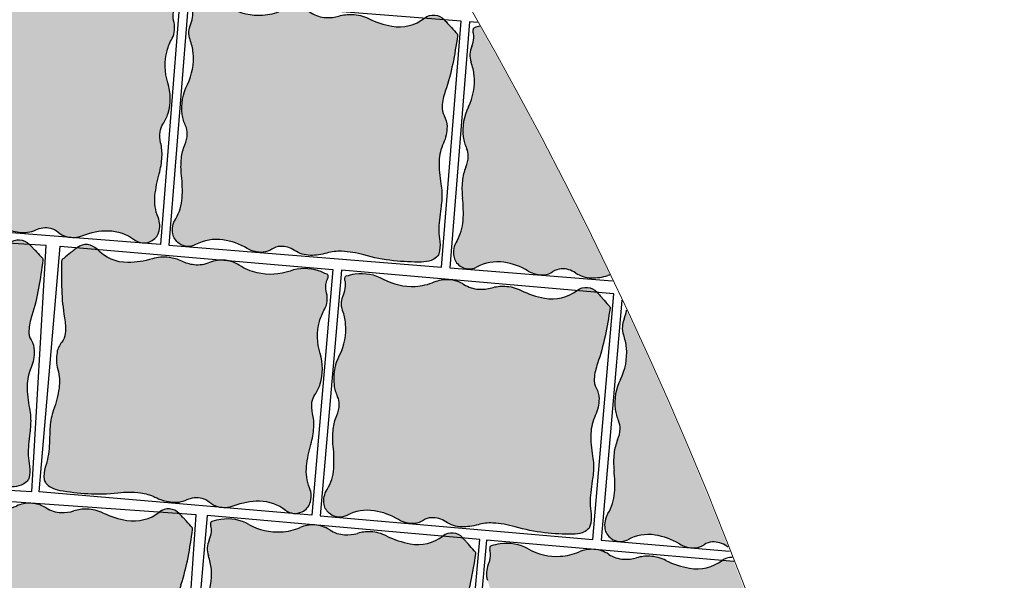
# Model space of a CAD drawing. Units: millimetres. Extents: x 77463 to 116177, y -30163 to 3468.
# Drawn here: x 113734 to 113808, y -26319 to -26277 of the extents above; entities that cross this region are included whole.
import ezdxf

# ---------------------------------------------------------------- set-up
doc = ezdxf.new("R2010")
doc.units = ezdxf.units.MM
doc.header["$LTSCALE"] = 0.05
doc.layers.add('A-linie pomocnicze', color=253, linetype='Continuous', lineweight=9)

# ---------------------------------------------------------------- blocks, each defined once
blk = doc.blocks.new('Kostka Beganit 102x92')
h = blk.add_hatch(color=0)
edge = h.paths.add_edge_path()
edge.add_arc((26.9533223758091, 28.20773926153662), 38.58216868930047, 226.0347638774542, 226.5260542134106, ccw=False)
edge.add_arc((1.344745355197761, 1.65706176415918), 1.693990466591659, 223.6899680384589, 226.0347638774547, ccw=False)
edge.add_arc((0.182714241592885, 0.5469899105538203), 0.08695100560987322, 176.2650703351205, 223.6899680384589, ccw=False)
edge.add_arc((20.10830727927754, -0.7537390631798783), 20.05495425497203, 173.2303799622758, 176.2650703351204, ccw=False)
edge.add_arc((8.079119177753512, 0.6741862517202077), 7.941311653063228, 165.6290484590757, 173.2303799622758, ccw=False)
edge.add_arc((-1.963151695522539, 3.247176892506555), 2.425340898740689, 345.6290484590758, 359.4067801377373)
edge.add_arc((-0.1241940576216117, 3.22813630716954), 0.5862846902782796, 359.4067801377373, 394.20897034871)
edge.add_arc((1.06258464346788, 4.034941927889673), 0.8487689655078934, 185.4253380825619, 214.20897034871, ccw=False)
edge.add_arc((1.632224183746293, 4.089042893186795), 1.420971831888937, 159.5638695210207, 185.4253380825619, ccw=False)
edge.add_arc((-1.299014264490995, 5.181265271500818), 1.70714398503896, 339.5638695210207, 363.1242341348257)
edge.add_arc((-3.64391024152373, 5.053275503011396), 4.055530351023545, 3.124234134825672, 15.06075495160138)
edge.add_arc((2.503202585967788, 6.707377635790259), 2.310241399485136, 179.223838343418, 195.0607549516013, ccw=False)
edge.add_arc((6.309437638043239, 6.655813027486316), 6.116825718855632, 176.5037151418389, 179.223838343418, ccw=False)
edge.add_arc((-13.21678666086581, 7.848817227109759), 13.44580944084679, 356.5037151418388, 358.3382920323085)
edge.add_arc((-2.945444969351718, 7.550841397908629), 3.170146457923318, 358.3382920323085, 372.9553609882033)
edge.add_arc((1.133476749731215, 8.489188018244736), 1.015316093611777, 166.9748291683526, 192.9553609882032, ccw=False)
edge.add_arc((0.4181497993886742, 8.654665293719946), 0.2810985682250162, 134.9727518727608, 166.9748291683526, ccw=False)
edge.add_arc((0.6764279942030766, 8.396141323521555), 0.6465329249619342, 114.0281096128418, 134.9727518727615, ccw=False)
edge.add_arc((0.8523225970403576, 8.001596627801828), 1.078510271853941, 95.0083217827717, 114.02810961284189, ccw=False)
edge.add_arc((1.573680711024153, -0.2297943972381109), 9.341448958284955, 88.57191964209761, 95.00832178277187, ccw=False)
edge.add_arc((1.645760905974871, 2.661524483981811), 6.449231741787731, 78.56893234910928, 88.57191964209761, ccw=False)
edge.add_arc((3.638786133468002, 12.51824106142707), 3.606960939615521, 258.5689323491093, 271.9579867638446)
edge.add_arc((3.70464453987777, 10.59180324975731), 1.67939771836289, 271.9579867638446, 291.0579010813524)
edge.add_arc((5.048641011925623, 7.101120544297652), 2.061082500415475, 93.83189273215459, 111.0579010813534, ccw=False)
edge.add_arc((4.982614726013066, 8.086895938891738), 1.073098391728229, 60.370636305267226, 93.83189273215459, ccw=False)
edge.add_arc((5.944144838384009, 9.777477098304498), 0.8717935881918566, 240.3706363052669, 277.621983991706)
edge.add_arc((5.98006582631053, 9.509047506927024), 0.6009712056222193, 277.621983991706, 308.9041993935196)
edge.add_arc((6.781571466357764, 8.515879636051299), 0.6752708210981617, 99.43451402387262, 128.904199393517, ccw=False)
edge.add_arc((6.834524407003197, 8.19720829965334), 0.9983117388851501, 63.687432533449226, 99.43451402387268, ccw=False)
edge.add_arc((8.37945701853155, 11.32141647813436), 2.487013714591395, 243.6874325334491, 266.11300049053)
edge.add_arc((8.321427787027144, 10.4673572597449), 1.630985362125781, 266.11300049053, 303.0504421569276)
edge.add_arc((9.524267530370144, 8.618711592490417), 0.5745336813703845, 58.53264920207448, 123.05044215692749, ccw=False)
edge.add_arc((9.468558451418314, 8.527686249588672), 0.6812534758231538, 38.18382644730838, 58.53264920207448, ccw=False)
edge.add_arc((9.624693797165147, 8.65048130007461), 0.4826159400568064, 13.954077923492775, 38.18382644730673, ccw=False)
edge.add_arc((9.294542933669424, 8.568446451164807), 0.8228060473536319, -26.937040224196892, 13.95407792349289, ccw=False)
edge.add_arc((11.50756942100094, 7.443914552311118), 1.659543288491414, 153.0629597758033, 181.5407742244305)
edge.add_arc((14.82491390804528, 7.533144707922384), 4.978087617921698, 181.5407742244305, 191.1096779280497)
edge.add_arc((7.020052597973232, 6.00052267505035), 2.97582905030562, -1.2763084983445196, 11.109677928049507, ccw=False)
edge.add_arc((8.258802221955525, 5.972923988983535), 1.736772022405415, 341.3870614713606, 358.7236915016555, ccw=False)
edge.add_arc((10.95199835062736, 5.065886245631681), 1.105062394895811, 161.3870614713608, 183.1693349123194)
edge.add_arc((10.50560206317489, 5.041168472478098), 0.657982297194039, 183.1693349123193, 209.7076536664239)
edge.add_arc((8.678657362048863, 3.998774142720466), 1.445422770709745, 11.890215402491094, 29.707653666422914, ccw=False)
edge.add_arc((8.177964167485158, 3.893350836463618), 1.95709429481924, -21.884161048286273, 11.890215402491094, ccw=False)
edge.add_arc((11.99472672028112, 2.360247612976163), 2.156065303141093, 158.1158389517124, 190.249702440648)
edge.add_arc((11.83311245086208, 2.331023859089889), 1.991830106331588, 190.249702440648, 204.8885417285014)
edge.add_arc((9.373612438121985, 1.189959750674237), 0.7194735675830357, 0.41195174744211727, 24.888541728501025, ccw=False)
edge.add_arc((9.160877619138287, 1.188430179188921), 0.9322138853344093, -17.549876131574194, 0.41195174744211727, ccw=False)
edge.add_arc((11.17358303404243, 0.5518998259859927), 1.178746554307485, 162.450123868425, 178.4097668289071)
edge.add_arc((10.47776368827379, 0.5712171165202161), 0.4826591175156096, 178.4097668289071, 203.7983300538526)
edge.add_arc((9.859980149526653, 0.2987636185894297), 0.1925352317510692, -16.92317047991628, 23.798330053853704, ccw=False)
edge.add_arc((9.980242752878503, 0.2621719157601931), 0.06682904065091817, 291.78260632342335, 343.07682952008383, ccw=False)
edge.add_arc((9.130123296775734, 2.38949489255864), 2.357725401741718, 283.4248785991817, 291.78260632342295, ccw=False)
edge.add_arc((9.294380254479247, 1.701341927959728), 1.650240524984424, 245.94615120980592, 283.4248785991817, ccw=False)
edge.add_arc((7.717489735155657, -1.831472679872088), 2.218527077656304, 65.94615120980603, 98.11799011667958)
edge.add_arc((7.700498734114165, -1.712355812882665), 2.098204502393938, 98.11799011667956, 118.0737067708072)
edge.add_arc((6.149446089913373, 1.195718785425653), 1.197650800013671, 271.55749905036384, 298.07370677080723, ccw=False)
edge.add_arc((6.150442598249147, 1.159069223611279), 1.16098769307974, 242.00293477831718, 271.55749905036384, ccw=False)
edge.add_arc((5.068939106947139, -0.8751943792928121), 1.142895595587194, 62.0029347783161, 91.79587897981322)
edge.add_arc((5.077974476728587, -1.163364693537498), 1.431207523746556, 91.79587897981325, 111.1343400218752)
edge.add_arc((4.02071904776823, 1.571694919167966), 1.501085116342204, 272.25557701190434, 291.13434002187506, ccw=False)
edge.add_arc((4.019603699059919, 1.600012177742103), 1.529424331855264, 248.67190311141871, 272.25557701190434, ccw=False)
edge.add_arc((2.247435591677777, -2.938786175344519), 3.343077108965891, 68.6719031114187, 84.5619349541397)
edge.add_arc((2.417952611764696, -1.147606577994765), 1.5437993638411, 84.5619349541397, 132.2540428747302)
edge.add_arc((1.008397371256184, 0.4039727311303543), 0.5524459291888425, 227.2177400932701, 312.25404287473015, ccw=False)
edge.add_arc((24.98918839587976, 26.31696064992545), 35.85912066706648, 226.9299517473357, 227.2177400932701, ccw=False)
edge.add_arc((12.93372713650092, 13.42070751861959), 18.20558020054532, 226.5260542134106, 226.9299517473345, ccw=False)
at = {"color": 7}
blk.add_lwpolyline([(0, 0), (10.2, 0), (10.2, 9.2), (0, 9.2)], close=True, dxfattribs=at)
blk.add_lwpolyline([(0.4078391229475073, 0.2091489462782192, -0.002143661769987378), (0.1687402656000376, 0.4377932415835843, -0.01023145891605297), (0.119841003983538, 0.4869279977547194, -0.2099352236962381), (0.09594791196224897, 0.5526539567220647, -0.01324210863119073), (0.1931731591323569, 1.610287828725063, -0.03317923277748373), (0.3862981527749782, 2.645210211170231, 0.06018922107851067), (0.4620592087062505, 3.222066235126249, 0.1530312833670197), (0.3606590211407521, 3.557753099929489, -0.1262568216256526), (0.2176179511959617, 3.954692032186358, -0.1133233463063931), (0.3006854840105376, 4.585193715142996, 0.1031651616396874), (0.4055924053127455, 5.274306589823937, 0.05213004237215711), (0.2723160418119708, 6.107077251816074, -0.06921178238448644), (0.1931731591323569, 6.738672540318134, -0.01186933382296169), (0.2039968316970082, 7.02884041931702, 0.008005022761674915), (0.2233683262561499, 7.458912826383994, 0.06386561523010052), (0.1440054989494858, 8.26156241813895, -0.1138495604625564), (0.1442835750049198, 8.718019032362122, -0.1405500776539758), (0.2194776454774976, 8.8535265024019, -0.09164351395067723), (0.4131696245788135, 8.98664945545761, -0.08318052971103496), (0.758168184773659, 9.07598917856955, -0.02809148813223543), (1.806489456575719, 9.108753066272357, -0.0436740022879637), (2.923926705552494, 8.98282832481026, 0.05848732477701769), (3.76202395874202, 8.913386049317182, 0.08353257672479271), (4.308070965531225, 9.024559412549593, -0.07530450309141233), (4.910900312186413, 9.157595337032603, -0.1470486240509457), (5.513141062609876, 9.019677780753424, 0.1639863431405184), (6.059776665630807, 8.913386049317182, 0.1373484423517398), (6.357487820514881, 9.04137344491606, -0.1292991702155497), (6.670880919927413, 9.18201647241267, -0.1572533887473937), (7.277043873969131, 9.092084184540221, 0.09816349232012102), (8.210865062221956, 8.840123676219719, 0.1625801521040864), (9.210929974805001, 9.100280411353793, -0.2891920390143399), (9.824181359665545, 9.108753066272357, -0.08902254535154808), (10.00404509334889, 8.94882797708079, -0.1061178836083401), (10.09306740923944, 8.766861303122369, -0.1803388778646982), (10.02807852047686, 8.195706146865977, 0.1249013961236072), (9.84862615172915, 7.399292184436604, 0.04177649727567396), (9.940115001052837, 6.573928376769308, -0.05409673919383441), (9.995143359815529, 5.934239227316652, -0.07578993606919367), (9.904734743094396, 5.41859268581941, 0.09533031617188632), (9.84862615172915, 5.004790523102315, 0.1163155995723926), (9.93410145702138, 4.715089094738691, -0.07790024709662495), (10.09306740923944, 4.296584828379309, -0.1484446919358257), (9.994028932018221, 3.163880583584525, 0.1411365101047376), (9.873068722750531, 1.976600727255232, 0.06396099425286027), (10.02626719814071, 1.492753374575994, -0.1072071862251804), (10.09306740923944, 1.195132659434762, -0.07853412007242425), (10.04970144531084, 0.9073342275313747, 0.06974986227496068), (9.995290462026787, 0.5846115062322497, 0.1112338940820714), (10.03614438569637, 0.3764551712845433, -0.1795748137462982), (10.044177825112, 0.2427187100392985, -0.2276268136940068), (10.00504207102093, 0.2001145673315623, -0.03648364103509844), (9.677517049367907, 0.09619396384448464, -0.1650053202899343), (8.621750387367225, 0.1944036902838335, 0.141305513722111), (7.404206913500275, 0.3648233538970089, 0.0872939652906922), (6.713068964629207, 0.1389800788995574, -0.1162178178087899), (6.181998404907063, -0.001489544633045625, -0.1296757340246599), (5.605444399077825, 0.1339500176734369, 0.1307334963277565), (5.033122051462669, 0.2671398454194787, 0.08458078745629206), (4.561944151595636, 0.171576383653525, -0.08256096696907153), (4.0797973714009, 0.07177282846430444, -0.1032679511298456), (3.463339723258742, 0.175333555702455, 0.06944465524350059), (2.564258021169962, 0.3892444892771891, 0.2111528323579641), (1.379872530759192, -0.004931549294219684, -0.3890610982741437), (0.633168311067493, -0.001489544633045625, -0.001255714206366275), (0.5012823683580905, 0.1211786726203528, -0.001762337276419177)], format="xyb", close=True, dxfattribs=at)
blk = doc.blocks.new('kostka czerwona')
at = {"ltscale": 60}
h = blk.add_hatch(color=27, dxfattribs=at)
h.paths.add_polyline_path([(112239.1334664008, -23397.566408127, 0.0331792327774904), (112239.4274759512, -23395.48146093638, 0.01324210863119469), (112239.5278591097, -23393.3596475975, 0.2099352237010776), (112239.4742861621, -23393.23044595123, 0.01023145891606483), (112239.3722227893, -23393.13661356806, 0.002143661769987525), (112238.8742017305, -23392.70099798711, 0.001762337276419204), (112238.6796911202, -23392.53352482772, 0.001240425401602778), (112238.4086390398, -23392.30296963329), (112236.9025880489, -23392.36987421354, -0.2099092652956521), (112234.5815985999, -23393.25223826143, -0.06944465524517578), (112232.7662201242, -23392.90464055118, 0.1032679511298917), (112231.5253275297, -23392.75244004656, 0.08256096696905284), (112230.5708426486, -23392.99464591125, -0.0845807874541567), (112229.637897562, -23393.22740634494, -0.1307334963311753), (112228.4825587136, -23393.01208856912, 0.1082055792085411), (112227.5150463829, -23392.7869049373), (112227.2478715282, -23392.79877387243, 0.1087178439719967), (112226.2699386945, -23393.12045170873, -0.08729396530792417), (112224.9090706111, -23393.63303873278, -0.1413055137070859), (112222.4612564327, -23393.40060457664, 0.1650053202897553), (112220.3430864519, -23393.29808866573, 0.03648364103511969), (112219.6979058259, -23393.53479626271, 0.2276268136970716), (112219.6234929875, -23393.62339428966, 0.1795748137467245), (112219.6514145051, -23393.88989062681, -0.1112338940847457), (112219.751517836, -23394.30216691109, -0.06974986227351188), (112219.6714480088, -23394.95180593587, 0.07853412007219547), (112219.61034657, -23395.53068484472, 0.1072071862233853), (112219.7702322193, -23396.11941059773, -0.0639609942335093), (112220.1192736494, -23397.07255393097, -0.1411365101229788), (112219.9829747358, -23399.45551048227, 0.1484446919356736), (112219.8856319482, -23401.72747757848, 0.07790024709656967), (112220.2403971044, -23402.54955157982, -0.1163155995788392), (112220.4368932245, -23403.1207967605, -0.09533031616808427), (112220.3615157518, -23403.95256587036, 0.07578993606899359), (112220.2266455416, -23404.99086752274, 0.05409673919333072), (112220.393372731, -23406.26410094873, -0.04177649727720983), (112220.6494295655, -23407.90508156894, -0.1249013961191401), (112220.3615682776, -23409.51226833081, 0.1803388778656068), (112220.2824143854, -23410.65922157052, 0.1061178836083995), (112220.4764349836, -23411.01489470716, 0.08902254535174149), (112220.8500029941, -23411.31846501016, 0.2891920390098799), (112222.0745452797, -23411.24710410763, -0.1625801520992908), (112224.0496128624, -23410.63853737475, -0.09816349232369231), (112225.9377791404, -23411.05907577322, 0.1572533887474888), (112227.1568929706, -23411.18496001345, 0.008980409085237574), (112227.2041580522, -23411.17404176021, 0.1201792138979564), (112227.7705781118, -23410.87613428389, -0.1373484423457038), (112228.354053582, -23410.59398681127, -0.1639863431470362), (112229.4556820794, -23410.75784135828, 0.1470486240511124), (112230.6712184112, -23410.97994971278, 0.07530450309148098), (112231.8638809024, -23410.66063279252, -0.08353257672369226), (112232.9450311314, -23410.39003792257, -0.05848732477753491), (112234.6257378223, -23410.45439599032, 0.0436740022879578), (112236.8695874405, -23410.6068134262, 0.02809148813223614), (112238.9612560741, -23410.44830105446, 0.08318052971095734), (112239.6426435456, -23410.2391755317, 0.09164351395134748), (112240.0178298077, -23409.95599982236, 0.1405500776533931), (112240.1560421099, -23409.67857767074, 0.113849560463135), (112240.1160825537, -23408.76653923632, -0.06386561523270685), (112239.8862699856, -23407.16986598055, -0.008005022760996138), (112239.886801508, -23406.308849234, 0.01186933382295381), (112239.8826721782, -23405.72812455896, 0.06921178238515455), (112239.6684818725, -23404.4732033143, -0.05213004237017825), (112239.328274921, -23402.82113264751, -0.1031651616435332), (112239.4767162717, -23401.43495328312, 0.113323346306853), (112239.5867242199, -23400.16781927276, 0.1262568216241218), (112239.2656915898, -23399.38741994876, -0.1530312833609573), (112239.0332954115, -23398.72570800746, -0.06018922108022265)])
h.paths.add_polyline_path([(112236.9130485489, -23392.35953669179, -0.001190787844330529), (112236.9025880489, -23392.36987421353), (112238.4086264869, -23392.30297019093, 0.3902017460946807)])
at = {"color": 7}
for p, q in [((112239.6705122109, -23392.24691237137), (112219.2906119445, -23393.15226596242)), ((112240.487105646, -23410.62878319996), (112239.6705122109, -23392.24691237137)), ((112219.2906119445, -23393.15226596242), (112220.1072053795, -23411.534136791)), ((112220.1072053795, -23411.534136791), (112240.487105646, -23410.62878319996))]:
    blk.add_line(p, q, dxfattribs=at)
for centre, radius, start, end in [((112237.6915612607, -23393.14356728824), 1.104891858355398, 49.76136670672211, 134.7976694882434), ((112227.4898700825, -23395.18181949824), 2.395301600010038, 94.10112566465862, 120.617333385095), ((112227.4846260087, -23395.10868104511), 2.321975386161018, 64.54656139239205, 94.1011256644246), ((112231.7765010782, -23395.74408473712), 3.002170232681924, 94.79920362576645, 113.6779666357502), ((112231.781243022, -23395.80056445478), 3.058848663662085, 71.21552972521528, 94.79920362571978), ((112234.9192226197, -23386.57461381506), 6.686154217897842, 251.2155297255396, 267.1055615682657), ((112234.7375099744, -23390.1685784964), 3.087598727681486, 267.1055615678865, 314.7976694885313), ((112192.0772756996, -23447.04701872679), 71.71824133450048, 49.47357836210729, 49.76136670804171), ((112215.0197687435, -23420.20988070817), 36.41116040024116, 49.0696808267375, 49.4735783606614), ((112188.3207039921, -23450.99918689142), 77.16433737879548, 48.57839049191871, 49.06968082787512), ((112219.9964999206, -23393.71902425237), 0.3850704634993098, 165.6204561334581, 206.3419566669894), ((112219.7529638135, -23393.65658748036), 0.1336580813007556, 114.3262329374075, 165.6204561347362), ((112221.6403490318, -23397.83158467635), 4.715450803431612, 105.9685052132588, 114.326232937505), ((112221.2510782305, -23396.47121426854), 3.300481049967535, 68.48977782380862, 105.9685052131477), ((112224.0881787328, -23389.272581635), 4.437054155296902, 248.489777823794, 280.6616167306665), ((112224.1327000847, -23389.5090725179), 4.19640900476089, 280.6616167306759, 300.6173333848092), ((112229.4649402668, -23390.9481680635), 2.285791191145785, 244.546561392231, 274.3395055937218), ((112229.4213092899, -23390.37319727331), 2.862415047493206, 274.3395055935551, 293.6779666356331), ((112237.1307524655, -23395.67713036395), 3.387980933091202, 46.23359465127894, 48.57839049027748), ((112199.426620324, -23392.52573602538), 40.10990850975039, 355.7740065763365, 358.808696949182), ((112239.3539946873, -23393.35603205948), 0.1739020112193986, 358.8086969515483, 46.23359465594903), ((112218.7863332389, -23394.31822892495), 0.965318235024504, 0.9533934425655264, 26.34195666747735), ((112217.3943510969, -23394.34139344352), 2.357493108610229, 344.9937504836739, 0.9533934440914353), ((112221.4722942991, -23395.43455178071), 1.86442777066566, 164.9937504822116, 182.9555783611758), ((112221.0473796333, -23395.45649028527), 1.438947135173449, 182.9555783618073, 207.4321683427455), ((112223.5880351384, -23394.3110602273), 15.88262330607644, 348.1726750728473, 355.774006576049), ((112216.2345072336, -23397.95467556917), 3.98366021264406, 12.79332905450698, 27.43216834234178), ((112215.9141910707, -23398.0274103975), 4.312130606256639, 340.6594655657595, 12.7933290547449), ((112243.8811670171, -23398.56061774187), 4.850681797453514, 168.1726750736684, 181.9504067523327), ((112240.2051854763, -23398.68580025871), 1.172569380552132, 181.9504067511122, 216.7525969619578), ((112223.6762734899, -23400.75181932982), 3.914188589622144, 160.6594655655382, 194.4338420162815), ((112237.9055788879, -23400.40316030218), 1.697537931012322, 7.968964696631478, 36.75259696266874), ((112236.7722243276, -23400.5618169179), 2.841943663751521, 342.1074961349237, 7.968964696568946), ((112222.6852311369, -23401.00689980517), 2.890845541407838, 194.4338420170811, 212.2512802810673), ((112242.7258708653, -23402.48393220062), 3.414287970062639, 162.1074961347809, 185.6678607486164), ((112219.1274649259, -23403.25179425859), 1.315964594389249, 5.712961526565154, 32.25128028058852), ((112218.237745956, -23403.34080330107), 2.210124789783738, 343.9306880848769, 5.712961525832745), ((112247.3996816644, -23402.02007154269), 8.111060702010885, 185.6678607490668, 197.6043815658413), ((112223.6993399147, -23404.91404290508), 3.473544044804223, 163.9306880859549, 181.2673181162042), ((112235.2643876404, -23405.87063499072), 4.620482798939992, 1.767464957451632, 17.6043815656526), ((112226.1768477933, -23404.85923428248), 5.951658100581856, 181.2673181155901, 193.6533045419737), ((112227.6548410761, -23406.10544940245), 12.23365143771593, 359.0473417565092, 1.767464958086556), ((112210.7185409078, -23408.61421892858), 9.956175235805766, 4.084400838177156, 13.65330454178697), ((112266.774703275, -23406.75595619831), 26.89161888153995, 179.0473417554513, 180.8819186459204), ((112246.2258118277, -23407.0722776103), 6.340292915826478, 180.8819186463515, 195.4989876022368), ((112217.338772766, -23408.14148643686), 3.319086576964222, 335.6065863900887, 4.084400838710268), ((112238.1592939505, -23409.30916750871), 2.030632187208405, 349.5184557822555, 15.49898760213174), ((112221.8602784613, -23410.1919056984), 1.645612094691706, 155.606586389158, 196.4977045370496), ((112239.6032260438, -23409.57630344474), 0.5621971364491625, 317.5163784882827, 349.5184557837436), ((112228.6617862332, -23412.31020266514), 1.743587176380422, 62.91426291950174, 100.1656106059538), ((112233.208653472, -23413.73847189195), 3.358795436704159, 94.50161337794785, 113.6015276954493), ((112233.5112314274, -23417.58170574752), 7.213921879212373, 81.11255896318121, 94.5016133779173), ((112236.6184708014, -23397.71079463477), 12.89846348350565, 261.1125589631085, 271.1155462560955), ((112236.5058552379, -23391.92745654642), 18.68289791647714, 271.1155462561505, 277.551948396825), ((112238.6777695363, -23408.30999027049), 2.15702054371368, 277.5519483967116, 296.5717362267641), ((112239.0642319795, -23409.08268975471), 1.293065849925561, 296.5717362259099, 317.5163784858831), ((112221.2079087431, -23410.38511798356), 0.9652318801221245, 196.4977045385706, 220.7274530623979), ((112221.5089724523, -23410.12591126027), 1.362506951614189, 220.7274530607533, 241.0762758155635), ((112221.4057434963, -23410.31272732148), 1.149067362738761, 241.0762758161888, 305.5940687709301), ((112223.9731387903, -23413.89961154165), 3.261970724243671, 88.65662710435923, 125.5940687707559), ((112223.933001107, -23415.61119768532), 4.974027429156756, 66.23105914749051, 88.65662710456665), ((112226.7425167391, -23409.23180931502), 1.996623477778484, 246.2310591476589, 281.9781406381036), ((112226.8766035908, -23409.86382391493), 1.350541642172465, 281.9781406385728, 311.4478260081524), ((112228.5661891894, -23411.77706079205), 1.201942411240172, 100.1656106052247, 131.4478260071343), ((112230.4328954557, -23408.84702617873), 2.146196783434092, 242.914262919378, 276.3755193463029), ((112230.213475415, -23406.88327842462), 4.122165000804314, 276.3755193461293, 293.6015276953305)]:
    blk.add_arc(centre, radius, start, end, dxfattribs=at)

msp = doc.modelspace()

# ---------------------------------------------------------------- hatches: boundary and pattern name
at = {"ltscale": 60}
for points in [[(113768.8002997366, -26277.8876818569, 0.02176542095680639), (113768.4034044763, -26277.99186265235, 0.08603099362911927), (113768.3627366851, -26278.01261584273, 0.138876212640898), (113768.3185773852, -26278.0705471204, 0.1795748137464601), (113768.3132296954, -26278.33844880214, -0.1112338941002864), (113768.361425338, -26278.75995751086, -0.0697498622668085), (113768.2013988789, -26279.39464922504, 0.07853412007191575), (113768.068970738, -26279.96147985623, 0.1072071862255719), (113768.1546020128, -26280.5654903842, -0.06396099426376156), (113768.3827296834, -26281.55456565964, -0.1411365100946044), (113767.9519244936, -26283.90221687, 0.1484446919356592), (113767.5735406786, -26286.14456737628, 0.07790024709748057), (113767.823604442, -26287.00429529481, -0.1163155995694217), (113767.9477316175, -26287.59550103389, -0.09533031617271118), (113767.7697716391, -26288.41149849814, 0.0757899360689374), (113767.5071620155, -26289.42505485106, 0.05409673919347802), (113767.5146823395, -26290.70913614034, -0.04177649727621117), (113767.5652307644, -26292.36920461935, -0.1249013961227421), (113767.0802524263, -26293.92827787624, 0.1803388778646635), (113766.8594528193, -26295.05655736566, 0.1061178836089504), (113767.007861044, -26295.43354857442, 0.08902254535179836), (113767.3408926222, -26295.78110857686, 0.2891920390142145), (113768.5648304376, -26295.86217898823, -0.1625801521030063), (113770.6001280992, -26295.50327948487, -0.09816349232082351), (113772.4215552945, -26296.15476042068, 0.1572533887473196), (113773.6156422047, -26296.43087964114, 0.04008649968909259), (113773.8289180491, -26296.39540185056, 2.740235333992209e-06), (113773.8289324103, -26296.39539826034, 0.02845766363932716), (113773.9755948116, -26296.34972819765, 0.06014033535261508), (113774.262892472, -26296.20055405581, -0.1373484423585291), (113774.8768574232, -26295.99295381623, -0.1639863431362853), (113775.9496567039, -26296.29217841713, 0.1470486240511946), (113777.1282590379, -26296.66333503318, 0.07530450308955627), (113778.3513172697, -26296.49440997589, -0.01158360939332989), (113778.5015165488, -26296.45374401147, 0.01746186151024741)], [(113779.7413243048, -26299.07534000681, -0.07240347553451947), (113779.5746281249, -26299.7337684702, 0.07853412007201918), (113779.4386551739, -26300.29975922415, 0.107207186227583), (113779.5205046849, -26300.90429383085, -0.06396099430029502), (113779.7424379454, -26301.89477743173, -0.1411365100599612), (113779.2969488562, -26304.23968655273, 0.1484446919358503), (113778.90453912, -26306.47962510176, 0.07790024709757339), (113779.14921754, -26307.34090116115, -0.1163155995822258), (113779.2696423341, -26307.93287214919, -0.09533031616220473), (113779.0865790732, -26308.74773990408, 0.07578993606895876), (113778.8176314397, -26309.75963291489, 0.05409673919473284), (113778.8171154338, -26311.04373612201, -0.04177649727337585), (113778.8572736407, -26312.70408843894, -0.1249013961283864), (113778.3625476319, -26314.26009601769, 0.1803388778666584), (113778.1346912227, -26315.38697157848, 0.106117883607489), (113778.2807372121, -26315.76488418957, 0.08902254535149076), (113778.6115871292, -26316.11452160143, 0.2891920390151945), (113779.8349936117, -26316.20325021105, -0.1625801521005853), (113781.8724975205, -26315.85709526587, -0.0981634923223841), (113783.6898118745, -26316.51996250485, 0.157253388747461), (113784.8821473599, -26316.80354928751, 0.1292991702161126), (113785.5308264014, -26316.57727890747, -0.1373484423424917), (113786.1460785562, -26316.37352511823, -0.1639863431463957), (113787.2169841867, -26316.67945777291, 0.0132390174996296), (113787.3122295748, -26316.74143401296, 0.01602080110827926)]]:
    msp.add_hatch(color=41, dxfattribs=at).paths.add_polyline_path(points)
at = {"ltscale": 60, "true_color": 0x8f4e35}
msp.add_hatch(color=27, dxfattribs=at).paths.add_polyline_path([(113788.2225123663, -26327.08934300957, 0.1133233463067539), (113788.4976760121, -26325.84756391615, 0.1262568216235954), (113788.2817139359, -26325.03181552595, -0.1530312833576008), (113788.1380650647, -26324.34534944615, -0.06018922108110709), (113788.3893409687, -26323.2091844669, 0.0288132876559089), (113788.8952897966, -26321.45155221059, 0.004361775252346769), (113788.9541232298, -26321.18076946968, 0.000593197912848722), (113788.9734074319, -26321.08757124243, 0.002893343403366008), (113787.7401952407, -26317.8419813465), (113786.8589119671, -26317.7650527633, -0.209909265297114), (113784.4422841057, -26318.33555089163, -0.06944465524531226), (113782.688136393, -26317.75297988272, 0.1032679511299104), (113781.4779031758, -26317.43942767847, 0.08256096696792073), (113780.4999046142, -26317.55442281962, -0.08458078745885407), (113779.5444981513, -26317.66287762583, -0.1307334963243941), (113778.4273542867, -26317.29796779465, 0.1082055792077388), (113777.4977094434, -26316.94789888234), (113777.2312842159, -26316.9246422112, 0.1087178439787208), (113776.2196222841, -26317.11534982335, -0.08729396528479763), (113774.8033037694, -26317.44512135255, -0.1413055137264423), (113772.4070812755, -26316.8938159471, 0.1650053202897298), (113770.320627819, -26316.51451981761, 0.03648364103596235), (113769.6499852318, -26316.66460994647, 0.2276268136628251), (113769.5646004511, -26316.7426888816, 0.09590036436341916), (113769.5367823295, -26316.88638852499, 0.08225786286199009), (113769.5573467872, -26317.0105457337, -0.1112338940572942), (113769.6025421926, -26317.43238668321, -0.06974986228447294), (113769.4380039785, -26318.06592375077, 0.07853412007234685), (113769.3015462129, -26318.63179781373, 0.1072071862223123), (113769.38287781, -26319.23640231622, -0.0639609942418479), (113769.6039624761, -26320.22707567524, -0.1411365101169583), (113769.1564647484, -26322.57160230176, 0.1484446919352648), (113768.7621362787, -26324.81120386509, 0.07790024709453407), (113769.0060767837, -26325.67268921591, -0.1163155995644054), (113769.1259944126, -26326.26476315036, -0.09533031617919571), (113768.9422331501, -26327.07947378246, 0.07578993606902452), (113768.6724187616, -26328.09113602389, 0.02733833734308941), (113768.6368731501, -26328.74051158889, 0.02671888688912879), (113768.6708027094, -26329.37523831773, -0.04177649727850676), (113768.7095385355, -26331.03562442776, -0.1249013961171514), (113768.2134797306, -26332.59120762084, 0.1803388778659324), (113767.9846580499, -26333.71788757149, 0.1061178836086486), (113768.1303802411, -26334.09592515643, 0.08902254535188475), (113768.4609305146, -26334.44584586761, 0.2891920390100641), (113769.6842605374, -26334.53562249446, -0.1625801521019381), (113771.7220602376, -26334.19121313504, -0.09816349232241012), (113773.5388060694, -26334.8556369608, 0.1572533887495197), (113774.7308981783, -26335.14024507175, 0.1292991702124632), (113775.3797708198, -26334.91453047551, -0.137348442341644), (113775.9951972976, -26334.71130382619, -0.1639863431462517), (113777.0658404533, -26335.0181537762, 0.1470486240491478), (113778.2417721908, -26335.39768670504, 0.07530450309232624), (113779.4660013599, -26335.23746793283, -0.0835325767236848), (113780.5732936886, -26335.11093295754, -0.05848732477711829), (113782.2310607941, -26335.39505470232, 0.04367400228800428), (113784.4355679312, -26335.84029673317, 0.02809148813217769), (113786.5299661754, -26335.95734304647, 0.08318052971095874), (113787.2328875187, -26335.83934323378, 0.09164351395119953), (113787.6419569359, -26335.60779318404, 0.1405500776557483), (113787.8153430597, -26335.35088280517, 0.07876300812751105), (113787.9148822487, -26334.72291233442, 0.03477472274275101), (113787.89528483, -26334.44147630347, -0.06386561523291008), (113787.8767586788, -26332.82845550883, -0.008005022760833902), (113787.990153837, -26331.97493828088, 0.01186933382299915), (113788.0621856763, -26331.39868346425, 0.06921178238506535), (113788.0143476872, -26330.126513529, -0.05213004237023425), (113787.8936416505, -26328.444102072, -0.1031651616445659)])

# ---------------------------------------------------------------- linework, layer by layer
at = {"color": 7}
for p, q in [((113769.2963507533, -26316.23198956773), (113767.6962708153, -26334.56228536973)), ((113787.7401952407, -26317.8419813465), (113769.2963507533, -26316.23198956773))]:
    msp.add_line(p, q, dxfattribs=at)
for points in [[(113768.6421334758, -26277.60947933569), (113768.0467008725, -26277.56176931879), (113766.57708074, -26295.90298565419), (113778.7026241203, -26296.87456476556)], [(113779.3938871348, -26298.33403515221), (113777.8470274601, -26316.2316161182), (113787.4367954505, -26317.06044462981)]]:
    msp.add_lwpolyline(points, dxfattribs=at)
for centre, radius, start, end in [((113768.6768431124, -26278.21170281655), 0.3850704635104305, 158.4956982471793, 199.2171987798362), ((113768.4429315339, -26278.11954230777), 0.1336580812861696, 107.2014750455642, 158.4956982462841), ((113769.7979172057, -26282.49639487311), 4.715450803517309, 102.2139954880021, 107.2014750492891), ((113766.0175943352, -26278.50652115315), 2.357493108604903, 337.8689925936907, 353.8286355541302), ((113767.4017012995, -26278.6561834058), 0.9653182350360129, 353.8286355564234, 19.2171987813111), ((113769.9284647278, -26280.09702694782), 1.864427770669911, 157.8689925945785, 175.8308204734774), ((113769.5041100293, -26280.06609377702), 1.438947135149481, 175.8308204736602, 200.3074104549545), ((113764.4185499645, -26281.94804735644), 3.983660212627683, 5.668571167140561, 20.30741045500788), ((113764.0916858237, -26281.98049166166), 4.312130606249807, 333.5347076778661, 5.668571166852784), ((113771.4559236845, -26285.64659698501), 3.914188589613462, 153.5347076778544, 187.3090841285928), ((113770.4408960309, -26285.77678860112), 2.890845541397648, 187.3090841280547, 205.1265223919736), ((113765.7382777368, -26287.54104797599), 2.210124789763149, 336.805930198089, 358.5882036390508), ((113766.6321664995, -26287.56307829622), 1.315964594376207, 358.5882036384644, 25.1265223926906), ((113770.9625703348, -26289.77954262016), 3.473544044800883, 156.8059301975108, 174.1425602277436), ((113773.4277459059, -26290.03244314821), 5.951658100572839, 174.1425602278472, 186.528546654271), ((113757.6230696069, -26291.8411356431), 9.956175235779423, 356.9596429505049, 6.528546654127187), ((113764.2508160557, -26292.19316245363), 3.319086576959898, 328.4818285019928, 356.9596429506097), ((113768.4830946255, -26294.78855279192), 1.645612094694355, 148.4818285019169, 189.3729466496031), ((113767.811798052, -26294.89935959141), 0.9652318800981944, 189.3729466486393, 213.6026951725906), ((113768.1426865555, -26294.67949535896), 1.36250695164074, 213.6026951738336, 233.9515179286527), ((113770.1197726548, -26298.72968796065), 3.261970724211632, 81.53186921667626, 118.4693108830961), ((113769.8676564254, -26300.42307969557), 4.974027429174416, 59.10630125964881, 81.53186921671684), ((113768.017083844, -26294.85206539398), 1.149067362734763, 233.9515179280454, 298.4693108829037), ((113773.4467153916, -26294.44141512933), 1.996623477768016, 239.1063012596957, 274.8533827500779), ((113773.501377949, -26295.08518041504), 1.350541642178422, 274.853382749986, 304.3230681196929), ((113774.9406180403, -26297.19320385002), 1.201942411228737, 93.04085271809014, 124.3230681198338), ((113774.9693512011, -26297.73408596017), 1.743587176371767, 55.78950503124523, 93.04085271764643), ((113777.1563233653, -26294.51732174645), 2.146196783450564, 235.7895050315633, 269.2507614584688), ((113777.1821617319, -26292.54152247154), 4.122165000785533, 269.2507614583516, 286.4767698075482), ((113779.3039609131, -26299.71527583375), 3.358795436705628, 103.8221208172591, 106.4767698064514), ((113777.396424531, -26298.83199085869), 2.357493108597089, 337.5104153350887, 353.4700582956226), ((113778.7795677565, -26298.99031235489), 0.9653182350138786, 353.4700582944155, 354.96711917786), ((113781.2972644523, -26300.44694095659), 1.864427770670276, 157.5104153347961, 175.4722432137282), ((113780.8731116536, -26300.41335264705), 1.438947135141702, 175.472243213989, 199.9488331951582), ((113775.775873327, -26302.26344234498), 3.983660212648856, 5.309993907903977, 19.94883319575591), ((113775.4488125407, -26302.29384039671), 4.312130606247557, 333.1761304183532, 5.309993907276517), ((113782.7899625501, -26306.00596163029), 3.914188589607158, 153.1761304184697, 186.950506869249), ((113781.7741399944, -26306.12979833608), 2.890845541390309, 186.9505068688806, 204.7679451328166), ((113777.954305891, -26307.89221682819), 1.315964594387509, 358.2296263794739, 24.76794513347533), ((113777.0605725064, -26307.86459270372), 2.210124789779073, 336.4473529377359, 358.2296263786267), ((113782.2707535948, -26310.13573876852), 3.473544044801777, 156.4473529381036, 173.7839829683464), ((113784.7342981586, -26310.40406218411), 5.951658100554432, 173.7839829683334, 186.1699693947235), ((113768.9186120058, -26312.11380864835), 9.956175235781872, 356.6010656914671, 6.169969395090401), ((113775.5440255666, -26312.5073070763), 3.319086576973159, 328.1232512423006, 356.6010656908276), ((113779.7599784889, -26315.12913351173), 1.645612094677581, 148.1232512422826, 189.0143693902628), ((113779.0880015981, -26315.23573695717), 0.9652318801199502, 189.0143693912651, 213.2441179148815), ((113779.4202596008, -26315.01794783427), 1.362506951633045, 213.2441179139492, 233.5929406687055), ((113779.2935793518, -26315.1897284287), 1.14906736272935, 233.5929406688645, 298.1107336238607), ((113781.3719596092, -26319.08043434282), 3.261970724218113, 81.17329195737169, 118.1107336237848), ((113781.1092505417, -26320.77221509303), 4.974027429163534, 58.74772400033759, 81.17329195743807), ((113769.921852793, -26316.88639005087), 0.3850704634993098, 158.088037678354, 198.8095382118751), ((113768.6435807949, -26317.3217868077), 0.965318235024504, 353.4209749873859, 18.80953821231592), ((113769.6886028535, -26316.79256760351), 0.1336580813007556, 106.7938144822796, 158.0880376795877), ((113771.0124131014, -26321.17895005106), 4.715450803431612, 98.43608675813688, 106.7938144823906), ((113770.8048284417, -26319.77929008797), 3.300481049967535, 60.95735936868795, 98.43608675803189), ((113774.5610953379, -26313.01468292591), 4.437054155296902, 240.9573593686702, 273.1291982755438), ((113777.1588078939, -26319.31884707665), 2.395301600010038, 86.56870720953725, 113.0849149299938), ((113777.1631965826, -26319.24565231557), 2.321975386161018, 57.01414293725618, 86.5687072093024), ((113784.7256745464, -26314.81306653942), 1.996623477730853, 238.7477239999219, 274.4948054903662), ((113784.7763071487, -26315.45716131333), 1.350541642201078, 274.4948054899875, 303.9644908596545), ((113786.2023263844, -26317.57415068091), 1.201942411240106, 92.68227545817845, 123.9644908600195), ((113786.227673973, -26318.11520201982), 1.743587176368236, 55.43092777177149, 92.68227545813939), ((113788.434734826, -26314.91218755766), 2.146196783439799, 235.4309277695995, 238.4649098310126), ((113767.2605737053, -26317.16228047893), 2.357493108610229, 337.4613320285531, 353.4209749889598), ((113774.574231595, -26313.25496927014), 4.19640900476089, 273.1291982755438, 293.0849149296961), ((113779.6718121572, -26315.38063475676), 2.285791191145785, 237.0141429370863, 266.8070871386029), ((113779.7039289548, -26314.80490601592), 2.862415047493206, 266.8070871384207, 286.1455481804907), ((113781.3347431652, -26320.43818263967), 3.002170232681924, 87.26678517064131, 106.1455481806231), ((113781.3320404254, -26320.49479659322), 3.058848663662085, 63.68311127008897, 87.26678517058926), ((113785.6523454044, -26311.75980683648), 6.686154217897842, 243.6831112703977, 259.5731431131333), ((113785.0010782352, -26315.29893846592), 3.087598727681486, 259.5731431127628, 307.2652510333796), ((113787.5396557986, -26318.63549376575), 1.104891858355398, 85.78978611732967, 127.2652510331373), ((113771.1600287238, -26318.78057169809), 1.86442777066566, 157.4613320270821, 175.4231599060807), ((113770.7359048546, -26318.74662004392), 1.438947135173449, 175.4231599067082, 199.899749887637)]:
    msp.add_arc(centre, radius, start, end, dxfattribs=at)
at = {"layer": 'A-linie pomocnicze', "color": 7, "ltscale": 60}
msp.add_circle((113507.9232100535, -26426.01986633584), 300, dxfattribs=at)

# ---------------------------------------------------------------- block references
at = {"color": 41, "zscale": 2}
for p, xscale, yscale, rotation in [((113726.1037747621, -26274.23227960088), -1.999999999971473, 2, 175.5050002163543), ((113767.425083345, -26277.51196119176), 1.999999999968185, 2, 175.4188687261262), ((113736.4766678124, -26294.23922498566), 1.999999999977951, 2.000000000000909, 176.6264679647481), ((113737.5101361486, -26294.30803983695), -1.999999999973672, 2.000000000000909, 175.1464229569245), ((113778.8101102448, -26297.84625888086), 1.999999999968135, 1.999999999999545, 175.0602914667218)]:
    msp.add_blockref('Kostka Beganit 102x92', p, dxfattribs=dict(at, xscale=xscale, yscale=yscale, rotation=rotation))
at = {"color": 27, "true_color": 0x8f4e35}
for p, rotation in [((4887.294866983822, 9662.911427839617), 353.4844822632762), ((5564.085305907375, 11587.38659656301), 352.4675815448734)]:
    msp.add_blockref('kostka czerwona', p, dxfattribs=dict(at, rotation=rotation))

doc.saveas('drawing.dxf')
